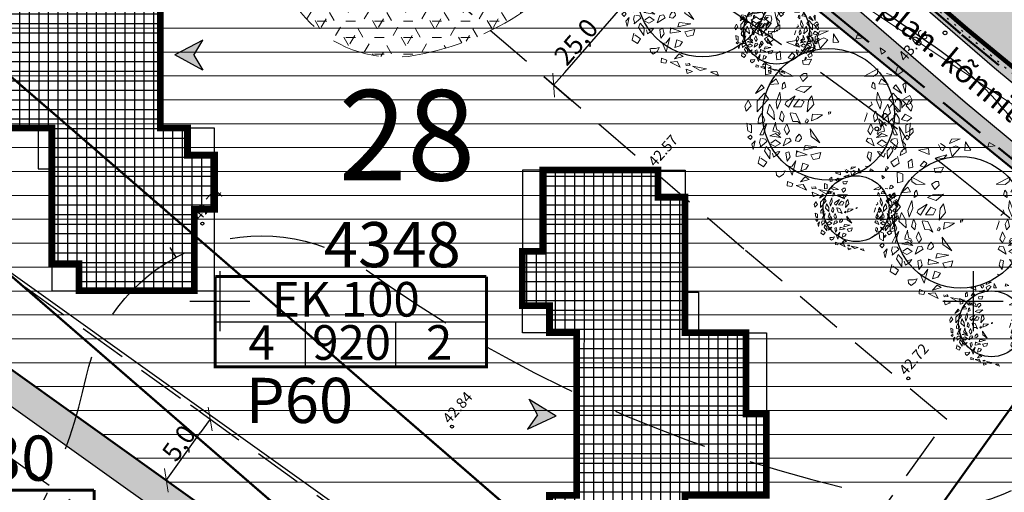
# Model space of a CAD drawing. Units: metres. Extents: x 544976 to 546115, y 6583634 to 6584309.
# Drawn here: x 545337 to 545402, y 6583987 to 6584019 of the extents above; entities that cross this region are included whole.
import ezdxf
from ezdxf.enums import TextEntityAlignment as Align

# ---------------------------------------------------------------- set-up
doc = ezdxf.new("R2010")
doc.units = ezdxf.units.M
doc.header["$LTSCALE"] = 0.5
doc.header["$PDMODE"] = 32
doc.header["$PDSIZE"] = 0.3
for name, pattern in [('CENTER', [50.8, 31.75, -6.35, 6.35, -6.35]), ('HIDDEN', [9.525, 6.35, -3.175]), ('KOLVIK', [1.25, 0.25, -1])]:
    doc.linetypes.add(name, pattern=pattern)
doc.layers.get('0').update_dxf_attribs({"linetype": 'CONTINUOUS'})
doc.layers.get('DEFPOINTS').update_dxf_attribs({"color": 8, "linetype": 'CONTINUOUS'})
for name, color, linetype in [('HALJASTUS', 8, 'CONTINUOUS'), ('HORISONTAAL', 8, 'CONTINUOUS'), ('KÕRGUS', 8, 'CONTINUOUS'), ('P_ehitusõigus', 7, 'CONTINUOUS'), ('P_mõõdud', 7, 'CONTINUOUS'), ('VORK', 7, 'CONTINUOUS')]:
    doc.layers.add(name, color=color, linetype=linetype)
for name, color, linetype, lineweight in [('Haljastus_pl', 7, 'CONTINUOUS', 25), ('P_ehitusala EK', 41, 'CONTINUOUS', 5), ('P_ehituskeeluala', 7, 'HIDDEN', 13), ('P_hoonestus', 167, 'CONTINUOUS', 25), ('P_kaitsevöönd', 40, 'CONTINUOUS', 30), ('P_mnt kaitsevöönd', 214, 'CENTER', 15), ('P_muru', 81, 'CONTINUOUS', 13), ('P_mänguväljak', 30, 'HIDDEN', 15), ('P_nähtavus kolmnurk', 8, 'CONTINUOUS', 5), ('P_puud', 7, 'CONTINUOUS', 0), ('P_Pääs_krundile', 7, 'CONTINUOUS', 30), ('P_sillutis', 250, 'CONTINUOUS', 15), ('P_teed', 7, 'CONTINUOUS', 25), ('P_uued piirid', 1, 'CONTINUOUS', 50), ('PIIR', 24, 'CONTINUOUS', 20), ('plan kõnnitee', 7, 'CONTINUOUS', 5)]:
    doc.layers.add(name, color=color, linetype=linetype, lineweight=lineweight)
doc.styles.add('ARIAL', font='ARIAL.TTF')
doc.styles.add('Arial Baltic', font='ARIAL.TTF')
doc.styles.add('romans', font='romans.shx')
doc.dimstyles.new('Arch', dxfattribs={"dimtxt": 1.263202, "dimasz": 1.122412, "dimexe": 1.5875, "dimexo": 0.79375, "dimgap": 0.001587, "dimtad": 1, "dimdec": 1, "dimzin": 3, "dimtxsty": 'ARIAL', "dimblk": 'VW_SLASH', "dimcen": 0, "dimdle": 0.001587, "dimazin": 0, "dimtfac": 0.8, "dimtdec": 1, "dimtix": 1, "dimtmove": 0, "dimatfit": 0, "dimldrblk": 'VW_FILLEDARROW', "dimfxl": 0, "dimfrac": 2, "dimtolj": 1, "dimtzin": 3, "dimarcsym": 0})

# ---------------------------------------------------------------- blocks, each defined once
blk = doc.blocks.new('VKORIS')
at = {"linetype": 'Continuous'}
for p, q in [((0, 4), (0, -4)), ((-4, 0), (4, 0))]:
    blk.add_line(p, q, dxfattribs=at)
blk = doc.blocks.new('ISOJ')
blk.add_line((0, 0), (0, 1.5))
blk = doc.blocks.new('puu4')
at = {"layer": 'Haljastus_pl', "linetype": 'Continuous'}
blk.add_circle((-0.079, -0.08), 2.186, dxfattribs=at)
at = {"layer": 'P_puud', "lineweight": 0}
for p, q in [((-0.438, 2.54), (-0.085, 2.693)), ((-0.378, 2.679), (-0.438, 2.54)), ((-0.085, 2.693), (-0.378, 2.679)), ((-1.476, 2.311), (-1.144, 2.37)), ((-1.121, 2.168), (-1.476, 2.311)), ((-1.144, 2.37), (-1.121, 2.168)), ((-0.81, 2.499), (-0.81, 2.499)), ((-0.743, 2.375), (-0.81, 2.499)), ((-0.74, 2.34), (-0.743, 2.375)), ((-0.665, 2.299), (-0.74, 2.34)), ((-0.737, 2.534), (-0.59, 2.443)), ((-0.59, 2.443), (-0.665, 2.299)), ((-0.235, 2.457), (-0.431, 2.367)), ((-0.431, 2.367), (-0.352, 2.108)), ((-0.352, 2.108), (-0.097, 2.394)), ((-0.097, 2.394), (-0.235, 2.457)), ((0.091, 2.594), (0.07, 2.307)), ((0.07, 2.307), (0.263, 2.312)), ((0.263, 2.312), (0.091, 2.594)), ((0.879, 2.569), (0.83, 2.429)), ((0.83, 2.429), (1.068, 2.462)), ((1.068, 2.462), (0.879, 2.569)), ((-1.688, 2.015), (-1.812, 1.928)), ((-1.659, 1.749), (-1.688, 2.015)), ((-0.894, 2.065), (-0.536, 2.16)), ((-0.626, 2.036), (-0.894, 2.065)), ((-0.536, 2.16), (-0.626, 2.036)), ((1.679, 1.91), (1.633, 2.126)), ((1.633, 2.126), (1.814, 2.001)), ((1.814, 2.001), (1.679, 1.91)), ((-1.812, 1.928), (-1.792, 1.723)), ((-1.792, 1.723), (-1.659, 1.749)), ((-1.284, 1.954), (-1.418, 1.795)), ((-1.418, 1.795), (-1.282, 1.747)), ((-1.199, 1.873), (-1.284, 1.954)), ((-1.282, 1.747), (-1.199, 1.873)), ((-0.641, 1.748), (-0.948, 1.709)), ((-0.948, 1.709), (-0.919, 1.579)), ((-0.729, 1.563), (-0.641, 1.748)), ((-2.167, 1.232), (-2.176, 1.598)), ((-2.176, 1.598), (-1.995, 1.519)), ((-1.995, 1.519), (-1.99, 1.271)), ((-1.704, 1.425), (-1.248, 1.188)), ((-1.69, 1.272), (-1.704, 1.425)), ((-0.919, 1.579), (-0.729, 1.563)), ((1.558, 1.425), (1.102, 1.188)), ((1.543, 1.272), (1.558, 1.425)), ((2.212, 1.482), (2.132, 1.245)), ((2.271, 1.265), (2.398, 1.354)), ((2.28, 1.473), (2.28, 1.473)), ((2.398, 1.354), (2.28, 1.473)), ((-1.99, 1.271), (-2.167, 1.232)), ((-2.052, 0.902), (-1.822, 1.09)), ((-1.822, 1.09), (-1.736, 0.928)), ((-1.553, 1.172), (-1.69, 1.272)), ((-1.541, 0.987), (-1.606, 0.915)), ((-1.248, 1.188), (-1.553, 1.172)), ((-1.496, 0.817), (-1.541, 0.987)), ((-0.894, 1.274), (-1.035, 1.189)), ((-1.035, 1.189), (-0.935, 1.005)), ((-0.935, 1.005), (-0.785, 1.153)), ((-0.894, 1.274), (-0.894, 1.274)), ((-0.894, 1.274), (-0.894, 1.274)), ((-0.804, 1.274), (-0.894, 1.274)), ((-0.785, 1.153), (-0.804, 1.274)), ((1.102, 1.188), (1.407, 1.172)), ((1.35, 0.817), (1.395, 0.987)), ((1.395, 0.987), (1.46, 0.915)), ((1.407, 1.172), (1.543, 1.272)), ((1.676, 1.09), (1.59, 0.928)), ((1.906, 0.902), (1.676, 1.09)), ((1.844, 1.271), (2.021, 1.232)), ((2.132, 1.245), (2.271, 1.265)), ((2.485, 0.984), (2.385, 0.893)), ((2.474, 0.626), (2.485, 0.984)), ((-2.298, 0.893), (-2.503, 0.61)), ((-2.503, 0.61), (-2.216, 0.8)), ((-2.216, 0.8), (-2.298, 0.893)), ((-1.736, 0.928), (-2.052, 0.902)), ((-1.606, 0.915), (-1.616, 0.747)), ((-1.616, 0.747), (-1.496, 0.817)), ((-0.995, 0.836), (-1.17, 0.739)), ((-1.17, 0.739), (-0.886, 0.641)), ((-0.646, 0.851), (-0.995, 0.836)), ((-0.886, 0.641), (-0.646, 0.851)), ((1.47, 0.747), (1.35, 0.817)), ((1.46, 0.915), (1.47, 0.747)), ((1.59, 0.928), (1.906, 0.902)), ((2.07, 0.8), (2.151, 0.893)), ((2.356, 0.61), (2.07, 0.8)), ((2.151, 0.893), (2.356, 0.61)), ((2.385, 0.893), (2.474, 0.626)), ((-2.746, 0.386), (-2.852, 0.191)), ((-2.643, 0.199), (-2.746, 0.386)), ((-2.208, 0.618), (-2.444, 0.353)), ((-2.444, -0.002), (-2.069, 0.434)), ((-2.444, 0.353), (-2.444, -0.002)), ((-2.069, 0.434), (-2.208, 0.618)), ((-1.691, 0.65), (-1.821, 0.317)), ((-1.778, 0.093), (-1.66, 0.385)), ((-1.66, 0.385), (-1.691, 0.65)), ((-1.484, 0.336), (-1.521, 0.244)), ((-1.184, 0.526), (-1.484, 0.336)), ((-1.406, 0.152), (-1.184, 0.526)), ((-1.057, 0.418), (-1.244, 0.167)), ((-0.891, 0.348), (-1.057, 0.418)), ((-0.986, 0.165), (-0.891, 0.348)), ((-0.748, 0.377), (-0.786, -0.004)), ((-0.637, 0.532), (-0.748, 0.377)), ((-0.571, 0.245), (-0.637, 0.532)), ((1.337, 0.336), (1.375, 0.244)), ((1.514, 0.385), (1.545, 0.65)), ((1.632, 0.093), (1.514, 0.385)), ((1.545, 0.65), (1.675, 0.317)), ((1.923, 0.434), (2.062, 0.618)), ((2.298, -0.002), (1.923, 0.434)), ((2.062, 0.618), (2.298, 0.353)), ((2.298, 0.353), (2.298, -0.002)), ((2.377, 0.381), (2.524, 0.229)), ((2.619, 0.539), (2.426, 0.431)), ((2.426, 0.431), (2.426, 0.431)), ((2.497, 0.199), (2.6, 0.386)), ((2.6, 0.386), (2.706, 0.191)), ((2.698, 0.388), (2.619, 0.539)), ((2.629, 0.28), (2.698, 0.388)), ((-2.852, 0.191), (-2.814, 0.017)), ((-2.814, 0.017), (-2.643, 0.199)), ((-2.037, 0.251), (-2.119, -0.037)), ((-1.894, -0.006), (-2.037, 0.251)), ((-1.821, 0.317), (-1.778, 0.093)), ((-1.63, 0.019), (-1.649, -0.017)), ((-1.556, -0.138), (-1.63, 0.019)), ((-1.521, 0.244), (-1.406, 0.152)), ((-1.244, 0.167), (-0.986, 0.165)), ((-0.786, -0.004), (-0.571, 0.245)), ((0, 0), (-0.079, -0.016)), ((-0.029, -0.071), (0, 0)), ((1.375, 0.244), (1.26, 0.152)), ((1.41, -0.138), (1.484, 0.019)), ((1.484, 0.019), (1.503, -0.017)), ((1.675, 0.317), (1.632, 0.093)), ((1.748, -0.006), (1.89, 0.251)), ((1.89, 0.251), (1.973, -0.037)), ((2.668, 0.017), (2.497, 0.199)), ((2.524, 0.229), (2.629, 0.28)), ((2.706, 0.191), (2.668, 0.017)), ((-2.408, -0.226), (-2.409, -0.38)), ((-2.34, -0.108), (-2.408, -0.226)), ((-2.314, -0.061), (-2.34, -0.108)), ((-2.237, -0.176), (-2.314, -0.061)), ((-2.192, -0.264), (-2.237, -0.176)), ((-2.229, -0.359), (-2.192, -0.264)), ((-2.119, -0.037), (-1.877, -0.267)), ((-1.877, -0.267), (-1.894, -0.006)), ((-1.649, -0.017), (-1.701, -0.223)), ((-1.701, -0.223), (-1.592, -0.331)), ((-1.592, -0.331), (-1.556, -0.138)), ((-1.337, -0.03), (-1.351, -0.051)), ((-1.351, -0.051), (-1.264, -0.317)), ((-1.166, -0.057), (-1.337, -0.03)), ((-1.264, -0.317), (-1.095, -0.326)), ((-1.001, -0.408), (-1.166, -0.057)), ((-1.095, -0.326), (-1.001, -0.408)), ((-0.819, -0.269), (-0.854, -0.342)), ((-0.768, -0.258), (-0.806, -0.238)), ((-0.801, -0.364), (-0.747, -0.298)), ((-0.747, -0.298), (-0.768, -0.258)), ((-0.614, -0.082), (-0.647, -0.303)), ((-0.647, -0.303), (-0.452, -0.222)), ((-0.274, -0.105), (-0.614, -0.082)), ((-0.452, -0.222), (-0.274, -0.105)), ((-0.079, -0.016), (-0.073, -0.084)), ((1.205, -0.051), (1.118, -0.317)), ((1.191, -0.03), (1.205, -0.051)), ((1.446, -0.331), (1.41, -0.138)), ((1.554, -0.223), (1.446, -0.331)), ((1.503, -0.017), (1.554, -0.223)), ((1.731, -0.267), (1.748, -0.006)), ((1.973, -0.037), (1.731, -0.267)), ((2.045, -0.264), (2.091, -0.176)), ((2.083, -0.359), (2.045, -0.264)), ((2.091, -0.176), (2.168, -0.061)), ((2.168, -0.061), (2.194, -0.108)), ((2.194, -0.108), (2.262, -0.226)), ((2.262, -0.226), (2.262, -0.38)), ((2.345, -0.25), (2.468, -0.082)), ((2.536, -0.316), (2.345, -0.25)), ((2.468, -0.082), (2.682, -0.205)), ((2.682, -0.205), (2.536, -0.316)), ((-2.785, -0.375), (-2.759, -0.628)), ((-2.634, -0.441), (-2.785, -0.375)), ((-2.759, -0.628), (-2.632, -0.697)), ((-2.632, -0.697), (-2.634, -0.441)), ((-2.409, -0.38), (-2.229, -0.359)), ((-2.235, -0.528), (-2.356, -0.767)), ((-2.25, -0.764), (-2.121, -0.39)), ((-2.121, -0.39), (-2.235, -0.528)), ((-1.899, -0.516), (-1.924, -0.639)), ((-1.924, -0.639), (-1.747, -0.688)), ((-1.858, -0.429), (-1.899, -0.516)), ((-1.84, -0.345), (-1.858, -0.429)), ((-1.826, -0.454), (-1.84, -0.345)), ((-1.797, -0.602), (-1.826, -0.454)), ((-1.727, -0.625), (-1.797, -0.602)), ((-1.681, -0.712), (-1.727, -0.625)), ((-1.466, -0.396), (-1.552, -0.579)), ((-1.552, -0.579), (-1.461, -0.763)), ((-1.374, -0.636), (-1.466, -0.396)), ((-1.461, -0.763), (-1.374, -0.636)), ((-0.854, -0.342), (-0.801, -0.364)), ((-0.365, -1.032), (-0.684, -0.568)), ((-0.684, -0.568), (-0.66, -0.817)), ((1.228, -0.636), (1.32, -0.396)), ((1.315, -0.763), (1.228, -0.636)), ((1.406, -0.579), (1.315, -0.763)), ((1.32, -0.396), (1.406, -0.579)), ((1.535, -0.712), (1.581, -0.625)), ((1.581, -0.625), (1.651, -0.602)), ((1.777, -0.639), (1.601, -0.688)), ((1.651, -0.602), (1.68, -0.454)), ((1.68, -0.454), (1.693, -0.345)), ((1.693, -0.345), (1.711, -0.429)), ((1.711, -0.429), (1.753, -0.516)), ((1.753, -0.516), (1.777, -0.639)), ((1.974, -0.39), (2.088, -0.528)), ((2.104, -0.764), (1.974, -0.39)), ((2.262, -0.38), (2.083, -0.359)), ((2.088, -0.528), (2.21, -0.767)), ((2.453, -0.815), (2.267, -0.504)), ((2.267, -0.504), (2.363, -0.997)), ((2.485, -0.697), (2.488, -0.441)), ((2.613, -0.628), (2.485, -0.697)), ((2.488, -0.441), (2.639, -0.375)), ((2.639, -0.375), (2.613, -0.628)), ((2.624, -0.647), (2.613, -0.802)), ((2.627, -0.608), (2.624, -0.647)), ((2.721, -0.545), (2.627, -0.608)), ((2.735, -0.681), (2.721, -0.545)), ((-2.758, -0.846), (-2.664, -0.777)), ((-2.673, -0.925), (-2.758, -0.846)), ((-2.612, -0.837), (-2.673, -0.925)), ((-2.664, -0.777), (-2.612, -0.837)), ((-2.511, -0.962), (-2.627, -1.08)), ((-2.576, -1.257), (-2.511, -0.962)), ((-2.334, -0.891), (-2.373, -1.015)), ((-2.356, -0.767), (-2.25, -0.764)), ((-2.174, -0.905), (-2.292, -0.891)), ((-2.292, -0.891), (-2.292, -0.891)), ((-2.128, -0.984), (-2.174, -0.905)), ((-2.026, -0.797), (-1.834, -0.725)), ((-1.656, -0.853), (-2.026, -0.797)), ((-2.026, -0.797), (-2.026, -0.797)), ((-2.026, -0.797), (-2.026, -0.797)), ((-1.841, -0.933), (-1.996, -1.036)), ((-1.678, -1.047), (-1.841, -0.933)), ((-1.834, -0.725), (-1.656, -0.853)), ((-1.747, -0.688), (-1.708, -0.762)), ((-1.708, -0.762), (-1.681, -0.712)), ((-1.498, -0.899), (-1.58, -1.133)), ((-1.371, -0.875), (-1.498, -0.899)), ((-1.41, -1.032), (-1.321, -0.967)), ((-1.321, -0.967), (-1.371, -0.875)), ((-1.156, -0.867), (-1.176, -0.964)), ((-1.176, -0.964), (-1.062, -0.982)), ((-1.097, -0.787), (-1.156, -0.867)), ((-1.054, -0.744), (-1.095, -0.799)), ((-1.095, -0.799), (-1.095, -0.799)), ((-1.062, -0.982), (-0.977, -0.89)), ((-0.988, -0.825), (-1.054, -0.744)), ((-0.977, -0.89), (-0.988, -0.825)), ((-0.66, -0.817), (-0.365, -1.032)), ((1.175, -0.967), (1.224, -0.875)), ((1.264, -1.032), (1.175, -0.967)), ((1.224, -0.875), (1.352, -0.899)), ((1.352, -0.899), (1.434, -1.133)), ((1.688, -0.725), (1.51, -0.853)), ((1.51, -0.853), (1.88, -0.797)), ((1.532, -1.047), (1.695, -0.933)), ((1.561, -0.762), (1.535, -0.712)), ((1.601, -0.688), (1.561, -0.762)), ((1.88, -0.797), (1.688, -0.725)), ((1.695, -0.933), (1.85, -1.036)), ((1.88, -0.797), (1.88, -0.797)), ((1.88, -0.797), (1.88, -0.797)), ((1.982, -0.984), (2.028, -0.905)), ((2.028, -0.905), (2.146, -0.891)), ((2.21, -0.767), (2.104, -0.764)), ((2.146, -0.891), (2.146, -0.891)), ((2.188, -0.891), (2.227, -1.015)), ((2.363, -0.997), (2.453, -0.815)), ((2.43, -1.257), (2.365, -0.962)), ((2.365, -0.962), (2.48, -1.08)), ((2.518, -0.777), (2.466, -0.837)), ((2.466, -0.837), (2.526, -0.925)), ((2.612, -0.846), (2.518, -0.777)), ((2.526, -0.925), (2.612, -0.846)), ((2.613, -0.802), (2.735, -0.681)), ((-2.627, -1.08), (-2.576, -1.257)), ((-2.373, -1.015), (-2.333, -1.115)), ((-2.348, -1.172), (-2.128, -0.984)), ((-2.333, -1.115), (-2.348, -1.172)), ((-2.151, -1.149), (-2.201, -1.296)), ((-2.201, -1.296), (-2.023, -1.558)), ((-2.012, -1.299), (-2.151, -1.149)), ((-2.128, -0.984), (-2.132, -0.998)), ((-2.024, -1.062), (-1.854, -1.153)), ((-2.023, -1.558), (-2.012, -1.299)), ((-1.996, -1.036), (-1.996, -1.036)), ((-1.854, -1.153), (-1.678, -1.047)), ((-1.58, -1.133), (-1.41, -1.032)), ((-1.143, -1.301), (-1.15, -1.485)), ((-1.143, -1.301), (-1.089, -1.337)), ((-0.793, -1.427), (-1.143, -1.301)), ((-0.849, -1.121), (-0.898, -1.273)), ((-0.898, -1.273), (-0.467, -1.168)), ((-0.467, -1.168), (-0.849, -1.121)), ((1.434, -1.133), (1.264, -1.032)), ((1.708, -1.153), (1.532, -1.047)), ((1.878, -1.062), (1.708, -1.153)), ((1.85, -1.036), (1.85, -1.036)), ((1.865, -1.299), (2.005, -1.149)), ((1.876, -1.558), (1.865, -1.299)), ((2.055, -1.296), (1.876, -1.558)), ((2.202, -1.172), (1.982, -0.984)), ((1.982, -0.984), (1.986, -0.998)), ((2.005, -1.149), (2.055, -1.296)), ((2.094, -1.13), (2.065, -1.232)), ((2.065, -1.232), (2.127, -1.256)), ((2.189, -1.167), (2.119, -1.114)), ((2.127, -1.256), (2.189, -1.167)), ((2.227, -1.015), (2.187, -1.115)), ((2.187, -1.115), (2.202, -1.172)), ((2.336, -1.302), (2.295, -1.449)), ((2.485, -1.205), (2.352, -1.28)), ((2.352, -1.28), (2.371, -1.322)), ((2.352, -1.28), (2.352, -1.28)), ((2.48, -1.08), (2.43, -1.257)), ((2.493, -1.35), (2.485, -1.205)), ((-2.357, -1.482), (-2.417, -1.709)), ((-2.32, -1.538), (-2.32, -1.538)), ((-2.131, -1.67), (-2.32, -1.538)), ((-1.942, -1.371), (-1.902, -1.505)), ((-1.902, -1.505), (-1.775, -1.418)), ((-1.881, -1.338), (-1.887, -1.34)), ((-1.849, -1.36), (-1.881, -1.338)), ((-1.77, -1.334), (-1.849, -1.36)), ((-1.775, -1.418), (-1.691, -1.316)), ((-1.691, -1.316), (-1.77, -1.334)), ((-1.391, -1.326), (-1.498, -1.363)), ((-1.498, -1.363), (-1.456, -1.643)), ((-1.456, -1.643), (-1.354, -1.5)), ((-1.354, -1.5), (-1.391, -1.326)), ((-1.161, -1.633), (-1.286, -2.099)), ((-1.286, -1.805), (-1.161, -1.633)), ((-1.15, -1.485), (-0.793, -1.427)), ((-0.336, -1.356), (-0.668, -1.434)), ((-0.668, -1.434), (-0.592, -1.588)), ((-0.592, -1.588), (-0.388, -1.546)), ((-0.388, -1.546), (-0.336, -1.356)), ((1.208, -1.5), (1.245, -1.326)), ((1.31, -1.643), (1.208, -1.5)), ((1.245, -1.326), (1.352, -1.363)), ((1.352, -1.363), (1.31, -1.643)), ((1.545, -1.316), (1.624, -1.334)), ((1.629, -1.418), (1.545, -1.316)), ((1.624, -1.334), (1.702, -1.36)), ((1.756, -1.505), (1.629, -1.418)), ((1.702, -1.36), (1.734, -1.338)), ((1.734, -1.338), (1.74, -1.34)), ((1.796, -1.371), (1.756, -1.505)), ((1.984, -1.67), (2.174, -1.538)), ((2.174, -1.538), (2.174, -1.538)), ((2.211, -1.482), (2.271, -1.709)), ((2.295, -1.449), (2.493, -1.35)), ((-2.417, -1.709), (-2.233, -1.826)), ((-2.233, -1.826), (-2.131, -1.67)), ((-1.521, -1.956), (-1.636, -1.995)), ((-1.577, -2.076), (-1.521, -1.956)), ((-1.402, -1.821), (-1.286, -1.805)), ((-1.286, -2.099), (-1.402, -1.821)), ((-0.932, -1.703), (-1.002, -1.961)), ((-1.002, -1.961), (-0.828, -1.905)), ((-0.743, -1.772), (-0.932, -1.703)), ((-0.828, -1.905), (-0.743, -1.772)), ((1.255, -1.821), (1.14, -1.805)), ((1.797, -1.982), (1.908, -1.855)), ((1.818, -1.858), (1.797, -1.982)), ((1.908, -1.855), (1.848, -1.813)), ((2.086, -1.826), (1.984, -1.67)), ((2.271, -1.709), (2.086, -1.826)), ((-1.815, -1.99), (-1.804, -2.099)), ((-1.804, -2.099), (-1.712, -2.175)), ((-1.792, -1.985), (-1.792, -1.985)), ((-1.636, -1.995), (-1.792, -1.985)), ((-1.712, -2.175), (-1.577, -2.076)), ((-0.853, -2.163), (-1.01, -2.329)), ((-1.01, -2.329), (-0.718, -2.25)), ((-0.718, -2.25), (-0.853, -2.163)), ((-1.438, -2.311), (-1.45, -2.456)), ((-1.45, -2.456), (-1.297, -2.479)), ((-1.263, -2.379), (-1.438, -2.311)), ((-1.297, -2.479), (-1.263, -2.379)), ((-0.923, -2.418), (-1.151, -2.442)), ((-1.151, -2.442), (-0.814, -2.607)), ((-0.814, -2.607), (-0.923, -2.418)), ((-0.632, -2.487), (-0.62, -2.554)), ((-0.62, -2.554), (-0.486, -2.547)), ((-0.516, -2.493), (-0.582, -2.505)), ((-0.582, -2.505), (-0.582, -2.505)), ((-0.486, -2.547), (-0.516, -2.493)), ((-0.411, -2.576), (0.058, -2.661)), ((-0.154, -2.722), (-0.411, -2.576)), ((-0.624, -2.673), (-0.412, -2.753)), ((-0.587, -2.817), (-0.624, -2.673)), ((-0.412, -2.753), (-0.587, -2.817)), ((0.058, -2.661), (-0.154, -2.722)), ((0.395, -2.755), (0.191, -2.776)), ((0.191, -2.776), (0.457, -2.889)), ((0.395, -2.755), (0.221, -2.761)), ((0.221, -2.761), (0.221, -2.761)), ((0.457, -2.889), (0.395, -2.755))]:
    blk.add_line(p, q, dxfattribs=at)
blk = doc.blocks.new('VW_SLASH')
at = {"color": 0, "linetype": 'ByBlock', "lineweight": -2}
blk.add_line((0, 0), (-1, 0), dxfattribs=at)
at = {"color": 0, "linetype": 'ByBlock', "lineweight": 20}
blk.add_line((-0.5, -0.5), (0.5, 0.5), dxfattribs=at)
blk = doc.blocks.new('*D73')
at = {"layer": 'DEFPOINTS', "color": 0}
for p in [(545349.355, 6583992.167), (545349.355, 6583992.167), (545346.448, 6583988.099)]:
    blk.add_point(p, dxfattribs=at)
at = {"layer": 'P_mõõdud', "color": 0, "lineweight": -2}
for p, q in [((545348.709, 6583992.629), (545348.063, 6583993.09)), ((545347.101, 6583989.012), (545348.702, 6583991.254)), ((545345.802, 6583988.56), (545345.156, 6583989.022))]:
    blk.add_line(p, q, dxfattribs=at)
at = {"layer": 'P_mõõdud', "color": 0, "lineweight": -2, "xscale": 1.122412109375, "yscale": 1.122412109375, "zscale": 1.122412109375}
for p, rotation in [((545349.355, 6583992.167), 54.45812750106744), ((545346.448, 6583988.099), 234.4581275010675)]:
    blk.add_blockref('VW_SLASH', p, dxfattribs=dict(at, rotation=rotation))
at = {"layer": 'P_mõõdud', "color": 0, "insert": (545347.282, 6583990.575), "char_height": 1.2632, "attachment_point": 5, "rotation": 54.45813, "style": 'ARIAL'}
blk.add_mtext('\\A1;5,0', dxfattribs=at)
blk = doc.blocks.new('VW_FILLEDARROW')
at = {"color": 0, "lineweight": -2}
blk.add_solid([(0, 0), (-1.414, -0.379), (-1.414, 0.379)], dxfattribs=at)
blk = doc.blocks.new('llh')
at = {"layer": 'P_teed', "linetype": 'HIDDEN'}
for p, q in [((545384.777, 6584003.461), (545343.485, 6584039.11)), ((545333.185, 6584003.719), (545381.747, 6583969.027)), ((545398.256, 6583992.136), (545384.777, 6584003.461)), ((545381.747, 6583969.027), (545398.256, 6583992.136))]:
    blk.add_line(p, q, dxfattribs=at)
blk = doc.blocks.new('*D78')
at = {"layer": 'DEFPOINTS', "color": 0}
for p in [(545387.309, 6584034.348), (545388.558, 6584033.265), (545370.907, 6584015.436)]:
    blk.add_point(p, dxfattribs=at)
at = {"layer": 'P_mõõdud', "color": 0, "lineweight": -2}
for p, q in [((545387.908, 6584033.828), (545389.757, 6584032.224)), ((545372.891, 6584015.2), (545387.823, 6584032.417)), ((545371.506, 6584014.916), (545373.355, 6584013.312))]:
    blk.add_line(p, q, dxfattribs=at)
at = {"layer": 'P_mõõdud', "color": 0, "lineweight": -2, "xscale": 1.122412109375, "yscale": 1.122412109375, "zscale": 1.122412109375}
for p, rotation in [((545388.558, 6584033.265), 49.06597116572714), ((545372.156, 6584014.352), 229.0659711657271)]:
    blk.add_blockref('VW_SLASH', p, dxfattribs=dict(at, rotation=rotation))
at = {"layer": 'P_mõõdud', "color": 0, "insert": (545373.642, 6584017.227), "char_height": 1.2632, "attachment_point": 5, "rotation": 49.06597, "style": 'ARIAL'}
blk.add_mtext('\\A1;25,0', dxfattribs=at)
blk = doc.blocks.new('GHJG')
for p, q in [((278.32, -26.82), (277.92, -22.62)), ((281.64, -24.6), (277.92, -22.62)), ((279.31, -24.7), (278.32, -26.82)), ((279.31, -24.7), (281.64, -24.6))]:
    blk.add_line(p, q)
at = {"color": 1}
for points in [[(277.92, -22.62), (279.31, -24.7), (281.64, -24.6)], [(277.92, -22.62), (278.32, -26.82), (279.31, -24.7)]]:
    blk.add_solid(points, dxfattribs=at)

msp = doc.modelspace()

# ---------------------------------------------------------------- hatches: boundary and pattern name
at = {"layer": 'P_ehitusala EK'}
h = msp.add_hatch(dxfattribs=at)
h.set_pattern_fill('ANSI31', color=256, scale=0.2, angle=315, style=0)
edge = h.paths.add_edge_path()
edge.add_line((545398.256, 6583992.136), (545384.777, 6584003.461))
edge = h.paths.add_edge_path()
edge.add_line((545384.777, 6584003.461), (545343.485, 6584039.11))
edge = h.paths.add_edge_path()
edge.add_line((545381.747, 6583969.027), (545398.256, 6583992.136))
edge = h.paths.add_edge_path()
edge.add_line((545322.991, 6584019.673), (545343.485, 6584039.11))
edge = h.paths.add_edge_path()
edge.add_line((545333.185, 6584003.719), (545381.747, 6583969.027))
edge = h.paths.add_edge_path()
edge.add_line((545333.185, 6584003.719), (545322.991, 6584019.673))
at = {"layer": 'P_ehituskeeluala'}
h = msp.add_hatch(dxfattribs=at)
h.set_pattern_fill('ANSI31', color=256, scale=0.5, angle=315, style=0)
edge = h.paths.add_edge_path(flags=16)
edge.add_line((545398.256, 6583992.136), (545384.777, 6584003.461))
edge = h.paths.add_edge_path(flags=16)
edge.add_line((545384.777, 6584003.461), (545343.485, 6584039.11))
edge = h.paths.add_edge_path(flags=16)
edge.add_line((545381.747, 6583969.027), (545398.256, 6583992.136))
edge = h.paths.add_edge_path(flags=16)
edge.add_line((545322.991, 6584019.673), (545343.485, 6584039.11))
edge = h.paths.add_edge_path(flags=16)
edge.add_line((545333.185, 6584003.719), (545381.747, 6583969.027))
edge = h.paths.add_edge_path(flags=16)
edge.add_line((545333.185, 6584003.719), (545322.991, 6584019.673))
h.paths.add_polyline_path([(545319.484, 6584027.374), (545345.239, 6584051.801), (545347.4, 6584053.85), (545409.721, 6584003.024), (545381.281, 6583963.214), (545322.942, 6584004.892), (545312.693, 6584020.933)])
h = msp.add_hatch(dxfattribs=at)
h.set_pattern_fill('ANSI31', color=256, scale=0.5, angle=315, style=0)
h.paths.add_polyline_path([(545409.721, 6584003.024), (545470.717, 6583953.279), (545437.871, 6583907.302), (545395.559, 6583937.529), (545381.281, 6583963.214)])
edge = h.paths.add_edge_path(flags=16)
edge.add_line((545458.016, 6583945.824), (545424.632, 6583970.527))
edge = h.paths.add_edge_path(flags=16)
edge.add_line((545424.632, 6583970.527), (545404.428, 6583987.013))
edge = h.paths.add_edge_path(flags=16)
edge.add_line((545437.058, 6583916.485), (545458.016, 6583945.824))
edge = h.paths.add_edge_path(flags=16)
edge.add_line((545388.474, 6583964.682), (545404.428, 6583987.013))
edge = h.paths.add_edge_path(flags=16)
edge.add_line((545400.911, 6583942.308), (545437.058, 6583916.485))
edge = h.paths.add_edge_path(flags=16)
edge.add_line((545388.474, 6583964.682), (545400.911, 6583942.308))
at = {"layer": 'P_hoonestus'}
h = msp.add_hatch(dxfattribs=at)
h.set_pattern_fill('ANSI37', color=256, scale=0.2, angle=315, style=0)
h.paths.add_polyline_path([(545346.052, 6584011.499), (545347.852, 6584011.499), (545347.852, 6584009.699), (545349.652, 6584009.699), (545349.652, 6584006.099), (545348.302, 6584006.099), (545348.302, 6584000.699), (545340.652, 6584000.699), (545340.652, 6584002.499), (545338.852, 6584002.499), (545338.852, 6584006.099), (545338.852, 6584011.499), (545333.452, 6584011.499), (545333.452, 6584016.899), (545334.802, 6584016.899), (545334.802, 6584022.299), (545338.852, 6584022.299), (545338.852, 6584024.999), (545338.852, 6584031.299), (545340.652, 6584031.299), (545340.652, 6584033.099), (545348.302, 6584033.099), (545348.302, 6584027.699), (545349.652, 6584027.699), (545349.652, 6584024.099), (545347.852, 6584024.099), (545347.852, 6584022.299), (545346.052, 6584022.299)])
h = msp.add_hatch(dxfattribs=at)
h.set_pattern_fill('ANSI37', color=256, scale=0.2, angle=315, style=0)
h.paths.add_polyline_path([(545373.681, 6583987.108), (545371.881, 6583987.108), (545371.881, 6583985.308), (545370.081, 6583985.308), (545370.081, 6583981.708), (545371.431, 6583981.708), (545371.431, 6583976.308), (545379.081, 6583976.308), (545379.081, 6583978.108), (545380.881, 6583978.108), (545380.881, 6583981.708), (545380.881, 6583987.108), (545386.281, 6583987.108), (545386.281, 6583992.508), (545384.931, 6583992.508), (545384.931, 6583997.908), (545380.881, 6583997.908), (545380.881, 6584000.608), (545380.881, 6584006.908), (545379.081, 6584006.908), (545379.081, 6584008.708), (545371.431, 6584008.708), (545371.431, 6584003.308), (545370.081, 6584003.308), (545370.081, 6583999.708), (545371.881, 6583999.708), (545371.881, 6583997.908), (545373.681, 6583997.908)])
at = {"layer": 'P_muru'}
h = msp.add_hatch(color=256, dxfattribs=at)
edge = h.paths.add_edge_path()
edge.add_arc((545352.417, 6584053.189), 8.966, 68.90497, 117.09788, ccw=False)
edge.add_line((545355.644, 6584061.554), (545367.74, 6584051.305))
edge.add_line((545367.74, 6584051.305), (545379.385, 6584041.22))
edge.add_line((545379.385, 6584041.22), (545387.71, 6584034))
edge.add_line((545387.71, 6584034), (545396.18, 6584026.66))
edge.add_line((545396.18, 6584026.66), (545404.65, 6584019.32))
edge.add_line((545404.65, 6584019.32), (545414.185, 6584011.405))
edge.add_line((545414.185, 6584011.405), (545423.72, 6584003.49))
edge.add_line((545423.72, 6584003.49), (545431.5, 6583997.14))
edge.add_line((545431.5, 6583997.14), (545439.28, 6583990.79))
edge.add_line((545439.28, 6583990.79), (545447.36, 6583984.755))
edge.add_line((545447.36, 6583984.755), (545455.44, 6583978.72))
edge.add_line((545455.44, 6583978.72), (545461.477, 6583974.297))
edge.add_line((545461.477, 6583974.297), (545467.515, 6583969.875))
edge.add_line((545467.515, 6583969.875), (545473.552, 6583965.453))
edge.add_line((545473.552, 6583965.453), (545479.59, 6583961.03))
edge.add_line((545479.59, 6583961.03), (545493.67, 6583950.99))
edge.add_line((545493.67, 6583950.99), (545489.467, 6583945.096))
edge.add_line((545489.467, 6583945.096), (545481.848, 6583950.481))
edge.add_line((545481.848, 6583950.481), (545476.902, 6583956.806))
edge.add_line((545476.902, 6583956.806), (545470.606, 6583961.413))
edge.add_line((545470.606, 6583961.413), (545464.698, 6583965.74))
edge.add_line((545464.698, 6583965.74), (545452.474, 6583974.695))
edge.add_line((545452.474, 6583974.695), (545444.334, 6583980.774))
edge.add_line((545444.334, 6583980.774), (545436.168, 6583986.876))
edge.add_line((545436.168, 6583986.876), (545428.359, 6583993.25))
edge.add_line((545428.359, 6583993.25), (545420.536, 6583999.635))
edge.add_line((545420.536, 6583999.635), (545410.387, 6584008.06))
edge.add_line((545410.387, 6584008.06), (545401.416, 6584015.507))
edge.add_line((545401.416, 6584015.507), (545392.917, 6584022.871))
edge.add_line((545392.917, 6584022.871), (545380.272, 6584033.833))
edge.add_line((545380.272, 6584033.833), (545371.948, 6584041.051))
edge.add_line((545371.948, 6584041.051), (545364.324, 6584047.646))
edge.add_line((545364.324, 6584047.646), (545360.05, 6584051.279))
edge.add_line((545360.05, 6584051.279), (545352.185, 6584057.93))
edge.add_line((545352.185, 6584057.93), (545348.334, 6584061.17))
h = msp.add_hatch(color=256, dxfattribs=at)
edge = h.paths.add_edge_path()
edge.add_arc((545349.929, 6584050.407), 4.272, 59.82001, 126.29816, ccw=False)
edge.add_line((545352.077, 6584054.1), (545354.225, 6584052.293))
edge.add_line((545354.225, 6584052.293), (545358.381, 6584048.76))
edge.add_line((545358.381, 6584048.76), (545365.824, 6584042.391))
edge.add_line((545365.824, 6584042.391), (545370.18, 6584038.614))
edge.add_line((545370.18, 6584038.614), (545378.306, 6584031.566))
edge.add_line((545378.306, 6584031.566), (545382.469, 6584027.956))
edge.add_line((545382.469, 6584027.956), (545386.441, 6584024.514))
edge.add_line((545386.441, 6584024.514), (545390.435, 6584021.053))
edge.add_line((545390.435, 6584021.053), (545394.153, 6584017.83))
edge.add_line((545394.153, 6584017.83), (545402.839, 6584010.426))
edge.add_line((545402.839, 6584010.426), (545408.31, 6584005.884))
edge.add_line((545408.31, 6584005.884), (545416.527, 6583999.064))
edge.add_line((545416.527, 6583999.064), (545425.897, 6583991.387))
edge.add_line((545425.897, 6583991.387), (545434.321, 6583984.511))
edge.add_line((545434.321, 6583984.511), (545438.312, 6583981.528))
edge.add_line((545438.312, 6583981.528), (545456, 6583968.4))
edge.add_line((545456, 6583968.4), (545461.91, 6583964.064))
edge.add_line((545461.91, 6583964.064), (545469.304, 6583958.648))
edge.add_line((545469.304, 6583958.648), (545474.549, 6583954.806))
edge.add_line((545474.549, 6583954.806), (545479.929, 6583947.485))
edge.add_line((545479.929, 6583947.485), (545470.745, 6583953.257))
edge.add_line((545470.745, 6583953.257), (545455.138, 6583965.985))
edge.add_line((545455.138, 6583965.985), (545429.385, 6583986.988))
edge.add_line((545429.385, 6583986.988), (545409.721, 6584003.024))
edge.add_line((545409.721, 6584003.024), (545347.4, 6584053.85))
at = {"layer": 'P_mänguväljak'}
h = msp.add_hatch(dxfattribs=at)
h.set_pattern_fill('HEX', color=256, scale=0.2, style=0)
h.set_pattern_definition([(0, (-3.1234, -1.2205), (0, 1.099852), [0.635, -1.27]), (120, (-3.1234, -1.2205), (-0.9524997724, -0.549926), [0.635, -1.27]), (60, (-2.4884, -1.2205), (-0.9524997724, 0.549926), [0.635, -1.27])])
edge = h.paths.add_edge_path()
edge.add_arc((545361.574, 6584024.161), 7.956, 170.98386, 280.30557)
edge.add_arc((545359.715, 6584034.65), 18.609, 280.16171, 304.13714)
edge.add_arc((545359.709, 6584017.669), 10.567, 8.58948, 46.55587)
edge.add_arc((545361.415, 6584021.887), 6.547, 31.84693, 89.82586)
edge.add_arc((545358.072, 6584025.655), 4.362, 39.56525, 183.2511)
at = {"layer": 'P_sillutis'}
h = msp.add_hatch(dxfattribs=at)
h.set_pattern_fill('AR-HBONE', color=256, scale=0.005, angle=315, style=0)
h.paths.add_polyline_path([(545321.384, 6584004.035), (545322.942, 6584004.892), (545381.281, 6583963.214), (545394.158, 6583940.05), (545391.717, 6583937.511), (545391.527, 6583940.033), (545390.613, 6583942.366), (545379.862, 6583961.652), (545379.569, 6583961.98), (545324.292, 6584001.47), (545322.9, 6584002.464), (545322.037, 6584003.215)])
h.paths.add_polyline_path([(545384.686, 6583925.75), (545389.543, 6583932.548), (545391.17, 6583931.385), (545386.314, 6583924.587)])
h.paths.add_polyline_path([(545358.705, 6583889.382), (545379.034, 6583917.838), (545380.662, 6583916.676), (545360.333, 6583888.22)])

# ---------------------------------------------------------------- linework, layer by layer
at = {"layer": 'HALJASTUS', "linetype": 'KOLVIK', "flags": 128}
msp.add_lwpolyline([(545341.02, 6584051.22), (545352.33, 6584053.81), (545362.06, 6584050.44), (545368.29, 6584045.25), (545384.33, 6584030.65), (545401.88, 6584015.75), (545420.73, 6583999.71), (545436.72, 6583987.61), (545452.77, 6583975.22), (545474.8, 6583958.47), (545473.04, 6583952.52), (545463.91, 6583940.64), (545450.21, 6583922.71), (545437.5, 6583912.15), (545430.54, 6583918.01), (545426.45, 6583912.81), (545428.86, 6583907.79), (545433.27, 6583905.7), (545434.6, 6583901.34), (545420.8, 6583881.88), (545404.88, 6583859.88), (545389.66, 6583838.33), (545372.99, 6583816.43), (545357.08, 6583792.8), (545322.2, 6583807.76), (545288.14, 6583823.84), (545269.24, 6583840.43), (545241.24, 6583861.72), (545209.66, 6583885.7), (545193.57, 6583898.8), (545189.74, 6583906.31), (545192.47, 6583912.48), (545209.79, 6583927.62), (545226.49, 6583943.02), (545245.63, 6583961.04), (545264.06, 6583977.85), (545282.15, 6583994.5), (545299.85, 6584011.96), (545316.94, 6584028.87), (545341.02, 6584051.22)], dxfattribs=at)
at = {"layer": 'HORISONTAAL', "flags": 128}
msp.add_lwpolyline([(545389.181, 6584065.371, -0.037224), (545400.666, 6584054.567, -0.058859), (545427.544, 6584014.217)], format="xyb", dxfattribs=at)
at = {"layer": 'HORISONTAAL'}
msp.add_lwpolyline([(545450.523, 6583977.915), (545445.131, 6583978.411, 0.051559), (545433.453, 6583978.278, -0.414277), (545424.235, 6583985.597, 0.222515), (545416.922, 6583997.47, -0.100357), (545403.611, 6584010.66, 0.096494), (545397.333, 6584016.978, -0.020676), (545386.476, 6584025.018, 0.005508), (545377.811, 6584031.852, 0.088937), (545357.294, 6584042.517, -0.06066), (545353.335, 6584043.713, 0.013197), (545350.193, 6584047.16, 0.085798), (545347.12, 6584051.287, 0.146706), (545341.585, 6584056.387, -0.646227)], format="xyb", dxfattribs=at)
at = {"layer": 'HORISONTAAL', "linetype": 'HIDDEN', "ltscale": 2, "flags": 128}
for points in [[(545396.359, 6583986.584, 0.000287), (545396.461, 6583986.565, 0.767478), (545404.544, 6584003.754, 0.086186), (545334.203, 6584044.893)], [(545277.472, 6583992.186), (545290.67, 6583969.845, 0.482561), (545341.118, 6583994.944, -0.540765), (545359.661, 6584002.123, 0.097176), (545391.434, 6583987.617, 0.097176)]]:
    msp.add_lwpolyline(points, format="xyb", dxfattribs=at)
at = {"layer": 'KÕRGUS', "lineweight": -3}
for centre in [(545398.14, 6584017.82), (545393.61, 6584011.45)]:
    msp.add_circle(centre, 0.125, dxfattribs=at)
at = {"layer": 'KÕRGUS', "ltscale": 0.7}
for centre in [(545379.05, 6584008.73), (545348.84, 6584005.16), (545395.7, 6583994.87), (545365.41, 6583991.67)]:
    msp.add_circle(centre, 0.1, dxfattribs=at)
at = {"layer": 'P_ehitusõigus', "const_width": 0.2}
for points in [[(545349.691, 6584001.63), (545349.691, 6583995.63), (545367.691, 6583995.63), (545367.691, 6584001.63)], [(545349.691, 6584001.63), (545367.691, 6584001.63)], [(545323.649, 6583987.448), (545323.649, 6583981.448), (545341.649, 6583981.448), (545341.649, 6583987.448)], [(545323.649, 6583987.448), (545341.649, 6583987.448)]]:
    msp.add_lwpolyline(points, dxfattribs=at)
at = {"layer": 'P_ehitusõigus'}
for points in [[(545349.691, 6583998.63), (545367.691, 6583998.63)], [(545355.691, 6583995.63), (545355.691, 6583998.63)], [(545361.691, 6583995.63), (545361.691, 6583998.63)]]:
    msp.add_lwpolyline(points, dxfattribs=at)
at = {"layer": 'P_hoonestus', "const_width": 0.45}
for points in [[(545346.052, 6584022.299), (545346.052, 6584011.499), (545347.852, 6584011.499), (545347.852, 6584009.699), (545349.652, 6584009.699), (545349.652, 6584006.099), (545348.302, 6584006.099), (545348.302, 6584000.699), (545340.652, 6584000.699), (545340.652, 6584002.499), (545338.852, 6584002.499), (545338.852, 6584006.099), (545338.852, 6584011.499), (545333.452, 6584011.499)], [(545380.881, 6583981.708), (545380.881, 6583987.108), (545386.281, 6583987.108), (545386.281, 6583992.508), (545384.931, 6583992.508), (545384.931, 6583997.908), (545380.881, 6583997.908), (545380.881, 6584000.608), (545380.881, 6584000.608), (545380.881, 6584006.908), (545379.081, 6584006.908), (545379.081, 6584008.708), (545371.431, 6584008.708), (545371.431, 6584003.308), (545370.081, 6584003.308), (545370.081, 6583999.708), (545371.881, 6583999.708), (545371.881, 6583997.908), (545373.681, 6583997.908), (545373.681, 6583987.108), (545371.881, 6583987.108), (545371.881, 6583985.308)]]:
    msp.add_lwpolyline(points, dxfattribs=at)
at = {"layer": 'P_hoonestus'}
for points in [[(545337.952, 6584008.799), (545338.852, 6584008.799), (545338.852, 6584011.499), (545337.952, 6584011.499)], [(545349.652, 6584009.699), (545349.652, 6584011.499), (545347.852, 6584011.499), (545347.852, 6584009.699)], [(545370.081, 6584008.708), (545370.081, 6584003.308), (545371.431, 6584003.308), (545371.431, 6584008.708)], [(545379.081, 6584006.908), (545379.081, 6584008.708), (545380.881, 6584008.708), (545380.881, 6584006.908)], [(545349.652, 6584000.699), (545349.652, 6584006.099), (545348.302, 6584006.099), (545348.302, 6584000.699)], [(545340.652, 6584000.699), (545340.652, 6584002.499), (545338.852, 6584002.499), (545338.852, 6584000.699)], [(545381.781, 6583997.908), (545380.881, 6583997.908), (545380.881, 6584000.608), (545381.781, 6584000.608)], [(545370.081, 6583997.908), (545370.081, 6583999.708), (545371.881, 6583999.708), (545371.881, 6583997.908)], [(545386.281, 6583997.908), (545386.281, 6583992.508), (545384.931, 6583992.508), (545384.931, 6583997.908)]]:
    msp.add_lwpolyline(points, close=True, dxfattribs=at)
at = {"layer": 'P_kaitsevöönd', "ltscale": 10, "flags": 128}
msp.add_lwpolyline([(545385.257, 6583966.765), (545327.274, 6584008.188), (545318.152, 6584022.464)], dxfattribs=at)
at = {"layer": 'P_mnt kaitsevöönd', "ltscale": 0.1, "const_width": 0.15}
for points in [[(545319.879, 6584028.654), (545328.267, 6584021.597), (545336.387, 6584014.696), (545339.525, 6584011.988), (545347.805, 6584004.807), (545356.13, 6583997.587), (545373.47, 6583982.559), (545393.088, 6583966.275), (545409.606, 6583952.793), (545426.776, 6583939.968), (545439.032, 6583930.991), (545451.355, 6583921.964), (545465.686, 6583911.745)], [(545313.492, 6584020.959), (545321.81, 6584013.961), (545329.882, 6584007.1), (545332.982, 6584004.425), (545341.253, 6583997.252), (545349.578, 6583990.032), (545367.002, 6583974.933), (545386.732, 6583958.554), (545403.449, 6583944.91), (545420.829, 6583931.929), (545433.123, 6583922.924), (545445.498, 6583913.859), (545459.88, 6583903.603)]]:
    msp.add_lwpolyline(points, dxfattribs=at)
at = {"layer": 'P_mänguväljak', "color": 7}
msp.add_lwpolyline([(545353.716, 6584025.408, 0.516811), (545362.998, 6584016.333, 0.104996), (545370.158, 6584019.247, 0.167192), (545366.976, 6584025.341, 0.258519), (545361.434, 6584028.433, 0.72445)], format="xyb", close=True, dxfattribs=at)
at = {"layer": 'P_nähtavus kolmnurk', "color": 7, "flags": 128}
msp.add_lwpolyline([(545506.704, 6583944.013), (545339.289, 6584055.106), (545349.452, 6584066.176)], close=True, dxfattribs=at)
at = {"layer": 'P_teed'}
for points in [[(545348.334, 6584061.17), (545356.162, 6584054.584), (545364.488, 6584047.507), (545367.789, 6584044.659), (545376.109, 6584037.443), (545384.434, 6584030.223), (545401.416, 6584015.507), (545420.542, 6583999.63), (545436.202, 6583986.848), (545452.467, 6583974.7), (545464.56, 6583965.841), (545476.661, 6583956.978), (545476.902, 6583956.806)], [(545352.149, 6584054.04), (545354.225, 6584052.293), (545362.536, 6584045.229), (545365.826, 6584042.39), (545374.143, 6584035.176), (545382.468, 6584027.956), (545399.475, 6584013.219), (545418.636, 6583997.313), (545434.355, 6583984.483), (545450.683, 6583972.288), (545462.788, 6583963.421), (545474.549, 6583954.806)]]:
    msp.add_lwpolyline(points, dxfattribs=at)
msp.add_lwpolyline([(545379.569, 6583961.98), (545322.9, 6584002.464, -0.095767), (545321.332, 6584004.115), (545312.196, 6584018.413, -0.359495), (545313.432, 6584028.525), (545346.828, 6584060.199)], format="xyb", dxfattribs=at)
at = {"layer": 'P_teed', "linetype": 'HIDDEN'}
msp.add_lwpolyline([(545377.428, 6583960.068), (545320.832, 6584000.5, -0.095767), (545319.264, 6584002.152), (545310.121, 6584016.46)], format="xyb", dxfattribs=at)
at = {"layer": 'P_uued piirid'}
for p, q in [((545322.942, 6584004.892), (545381.281, 6583963.214)), ((545381.281, 6583963.214), (545409.721, 6584003.024))]:
    msp.add_line(p, q, dxfattribs=at)
msp.add_lwpolyline([(545212.594, 6584169.83), (545217.65, 6584174.69), (545257.26, 6584138.18), (545257.26, 6584138.18), (545270.38, 6584126.61), (545270.38, 6584126.61), (545286.84, 6584112.39), (545286.84, 6584112.39), (545307.48, 6584095.3), (545342.92, 6584066.65), (545350.19, 6584060.67), (545399.57, 6584018.08), (545436.72, 6583987.47), (545474.79, 6583958.98), (545470.717, 6583953.279), (545347.4, 6584053.85), (545335.767, 6584063.491)], close=True, dxfattribs=at)
at = {"layer": 'P_uued piirid', "linetype": 'HIDDEN'}
msp.add_lwpolyline([(545213.23, 6584169.837), (545217.657, 6584174.003), (545237.116, 6584156.067), (545256.925, 6584137.809), (545263.489, 6584132.02), (545270.051, 6584126.233), (545278.283, 6584119.122), (545286.517, 6584112.008), (545307.163, 6584094.913), (545342.604, 6584066.263), (545349.868, 6584060.288), (545399.248, 6584017.698), (545436.411, 6583987.077), (545474.099, 6583958.873), (545470.571, 6583953.976), (545347.72, 6584054.225), (545336.048, 6584063.879)], close=True, dxfattribs=at)
at = {"layer": 'PIIR', "lineweight": -3, "flags": 128}
msp.add_lwpolyline([(545502.358, 6583963.8), (545497.56, 6583967.22), (545380.24, 6584059.01), (545310.34, 6584118.04), (545307.29, 6584115.78), (545226.88, 6584188.8), (545212.86, 6584179.01), (545213.51, 6584170.71), (545217.68, 6584174.73), (545257.3, 6584138.22), (545270.41, 6584126.65), (545286.88, 6584112.43), (545307.51, 6584095.34), (545342.95, 6584066.68), (545350.22, 6584060.71), (545399.6, 6584018.11), (545436.75, 6583987.51), (545474.84, 6583958.99), (545491.652, 6583947.23)], dxfattribs=at)
at = {"layer": 'PIIR', "lineweight": -3, "const_width": 0.3, "flags": 128}
msp.add_lwpolyline([(545077.3, 6584039.73), (545191.99, 6583913.79), (545183.3, 6583905.86), (545281.6, 6583824.65), (545321.69, 6583806.26), (545349.4, 6583793.51), (545354.8, 6583791.02), (545474.79, 6583958.98), (545436.72, 6583987.47), (545399.57, 6584018.08), (545350.19, 6584060.67), (545342.92, 6584066.65), (545307.48, 6584095.3), (545286.84, 6584112.39), (545270.38, 6584126.61), (545257.26, 6584138.18), (545217.65, 6584174.69), (545213.51, 6584170.71), (545093.92, 6584055.82)], close=True, dxfattribs=at)
at = {"layer": 'PIIR', "lineweight": -3, "flags": 128}
msp.add_lwpolyline([(545077.3, 6584039.73), (545191.99, 6583913.79), (545183.3, 6583905.86), (545281.6, 6583824.65), (545321.69, 6583806.26), (545349.4, 6583793.51), (545354.8, 6583791.02), (545474.79, 6583958.98), (545436.72, 6583987.47), (545399.57, 6584018.08), (545350.19, 6584060.67), (545342.92, 6584066.65), (545307.48, 6584095.3), (545286.84, 6584112.39), (545270.38, 6584126.61), (545257.26, 6584138.18), (545217.65, 6584174.69), (545213.51, 6584170.71), (545093.92, 6584055.82)], close=True, dxfattribs=at)

# ---------------------------------------------------------------- block references
at = {"layer": 'HORISONTAAL', "xscale": 0.5, "yscale": 0.5, "zscale": 0.5, "rotation": 30.91800557822348}
msp.add_blockref('ISOJ', (545347.099, 6584002.925), dxfattribs=at)
at = {"layer": 'P_ehituskeeluala'}
msp.add_blockref('llh', (0, 0), dxfattribs=at)
at = {"layer": 'P_puud', "xscale": 1.999999999971256, "yscale": 2, "zscale": 2, "rotation": 359.9974696817159}
for p in [(545382.196, 6584020.764), (545390.562, 6584012.579), (545399.32, 6584005.399)]:
    msp.add_blockref('puu4', p, dxfattribs=at)
at = {"layer": 'P_puud', "rotation": 359.997469681716}
for p in [(545387.038, 6584018.017), (545392.313, 6584006.223), (545401.299, 6583998.575)]:
    msp.add_blockref('puu4', p, dxfattribs=at)
at = {"layer": 'P_Pääs_krundile', "color": 1, "xscale": -0.5, "yscale": 0.5, "zscale": 0.5}
for p, rotation in [((545260.966, 6584126.053), 123.4583196418361), ((545452.42, 6583878.256), 300.4050205952954)]:
    msp.add_blockref('GHJG', p, dxfattribs=dict(at, rotation=rotation))
at = {"layer": 'VORK', "xscale": 0.5, "yscale": 0.5, "zscale": 0.5}
for p in [(545350, 6584000), (545400, 6584000)]:
    msp.add_blockref('VKORIS', p, dxfattribs=at)

# ---------------------------------------------------------------- texts
at = {"layer": 'KÕRGUS', "ltscale": 0.7, "style": 'romans'}
for s, p in [(' 43.06', (545395.086, 6584015.928)), (' 42.72', (545393.61, 6584011.45))]:
    msp.add_text(s, height=0.7, rotation=48.40011, dxfattribs=at).set_placement(p, align=Align.MIDDLE_LEFT)
for s, p in [('42.57', (545379.05, 6584008.73)), ('42.74', (545348.84, 6584005.16)), ('42.72', (545395.7, 6583994.87)), ('42.84', (545365.41, 6583991.67))]:
    msp.add_text(s, height=0.7, rotation=48.40011, dxfattribs=at).set_placement(p, align=Align.BOTTOM_LEFT)
at = {"layer": 'P_ehitusõigus', "lineweight": -3, "style": 'ARIAL'}
for s, height, p in [('28', 6, (545362.419, 6584011.023)), ('4348', 3, (545361.447, 6584003.755)), ('EK 100', 2.3, (545358.366, 6584000.127)), ('920', 2.3, (545358.748, 6583997.256)), ('2', 2.3, (545364.557, 6583997.256)), ('4', 2.3, (545352.776, 6583997.256)), ('P60', 3, (545355.282, 6583993.41)), ('30', 3, (545336.818, 6583989.574))]:
    msp.add_text(s, height=height, dxfattribs=at).set_placement(p, align=Align.MIDDLE_CENTER)
at = {"layer": 'plan kõnnitee', "lineweight": 0, "insert": (545394.615, 6584020.307), "char_height": 1.5, "attachment_point": 1, "rotation": 320.24026, "line_spacing_factor": 0.96736, "style": 'Arial Baltic'}
msp.add_mtext('{\\C7;\\lplan. kõnnitee}', dxfattribs=at)

# ---------------------------------------------------------------- dimensions: what is measured, and where the dimension line sits
at = {"layer": 'P_mõõdud'}
dim = msp.add_linear_dim(base=(545388.558, 6584033.265), p1=(545370.907, 6584015.436), p2=(545387.309, 6584034.348), angle=49.06597, dimstyle='Arch', override={"dimpost": '<>'}, dxfattribs=at)
dim.commit()
dim.dimension.update_dxf_attribs({"geometry": '*D78', "text_midpoint": (545374.217, 6584016.728), "dimtype": 161})
dim = msp.add_aligned_dim(p1=(545346.448, 6583988.099), p2=(545349.355, 6583992.167), distance=0, dimstyle='Arch', override={"dimpost": '<>'}, dxfattribs=at)
dim.commit()
dim.dimension.update_dxf_attribs({"geometry": '*D73', "text_midpoint": (545347.282, 6583990.575)})

doc.saveas('drawing.dxf')
